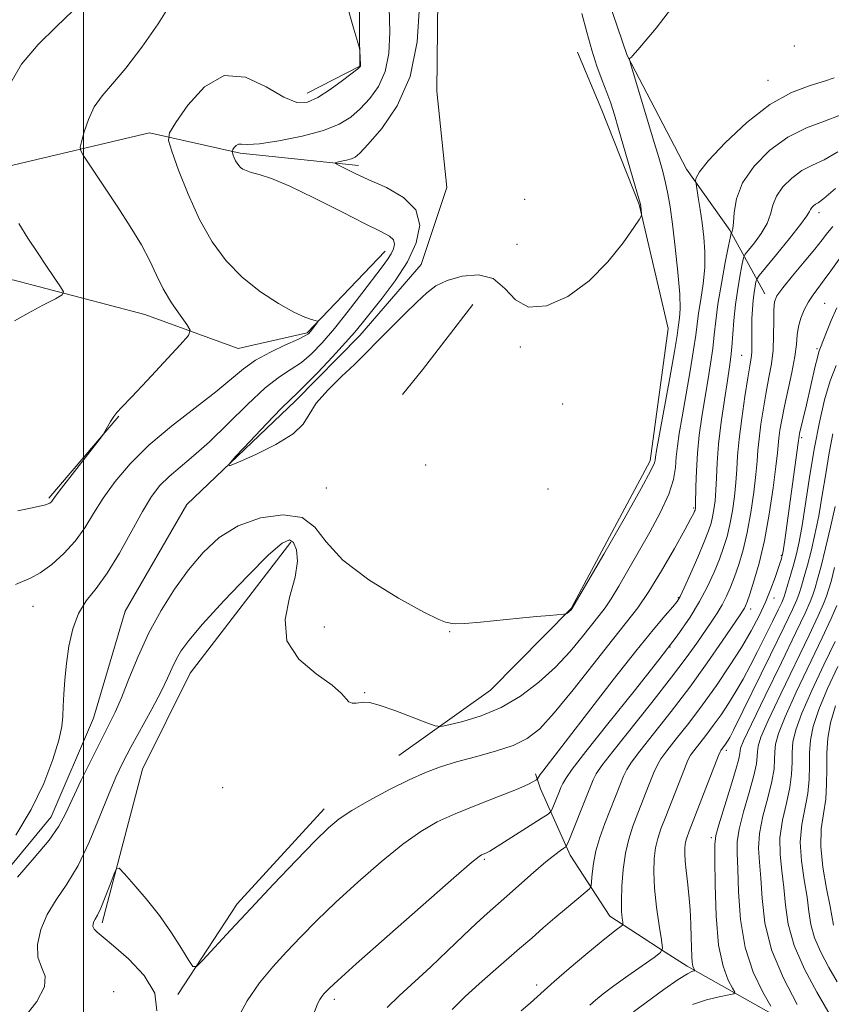
# Model space of a CAD drawing. Extents: x 2149800 to 2152700, y 334800 to 337700.
# Drawn here: x 2150489 to 2150631, y 336794 to 336967 of the extents above; entities that cross this region are included whole.
import ezdxf

# ---------------------------------------------------------------- set-up
doc = ezdxf.new("R2010")
doc.units = 0
doc.header["$MEASUREMENT"] = 0
doc.linetypes.add('rvrstm', pattern=[117.1, 50, -3.9, 0.5, -3.9, 0.5, -3.9, 0.5, -3.9, 50])
for name, color, linetype, lineweight in [('DTM HARD BREAKLINE', 7, 'Continuous', 0), ('DTM SPOT ELEVATION', 2, 'Continuous', 13), ('GRID LINE', 7, 'Continuous', 0), ('INDEX CONTOUR', 41, 'Continuous', 13), ('INTERMEDIATE CONTOUR', 44, 'Continuous', 0), ('STREAM - RIVER SINGLE LINE', 142, 'rvrstm', 0)]:
    doc.layers.add(name, color=color, linetype=linetype, lineweight=lineweight)

msp = doc.modelspace()

# ---------------------------------------------------------------- linework, layer by layer
at = {"layer": 'DTM HARD BREAKLINE', "extrusion": (0.0603780014595603, 0.0148279989945014, 0.9980654424363006), "elevation": 135902.2271896902, "flags": 128}
msp.add_lwpolyline([(-185620.7428262146, -2164605.510884786), (-185643.3389782596, -2164598.178523554), (-185669.236111829, -2164592.000005824), (-185671.6332109486, -2164581.866846601)], dxfattribs=at)
at = {"layer": 'DTM HARD BREAKLINE', "extrusion": (-0.4835225239328322, 0.4027440989956663, 0.7771764018379564), "elevation": -903333.6369595178, "flags": 128}
msp.add_lwpolyline([(-1635231.204703647, 1117318.918238702), (-1635236.778032685, 1117318.854674276), (-1635251.2873079, 1117318.107792268)], dxfattribs=at)
at = {"layer": 'DTM HARD BREAKLINE', "extrusion": (0.008926855065416975, 0.01046195402124662, 0.999905424916126), "elevation": 23785.69769095187, "flags": 128}
msp.add_lwpolyline([(2150398.723357061, 336652.2293395782), (2150410.995189216, 336666.6101266062)], dxfattribs=at)
at = {"layer": 'DTM HARD BREAKLINE', "extrusion": (-0.1273566822388627, 0.1218390136891058, 0.9843452291916569), "elevation": -231800.3194045482, "flags": 128}
msp.add_lwpolyline([(-1729974.31293948, 1300619.607603554), (-1729992.976929793, 1300616.089896117), (-1730015.635167852, 1300615.579261167)], dxfattribs=at)
at = {"layer": 'DTM HARD BREAKLINE'}
for points in [[(2150619.67, 336918.5, 1069.33), (2150613.5, 336929.7, 1063.78), (2150605.88, 336940.43, 1061.52), (2150595.46, 336960.39, 1059.95), (2150587.03, 336985.16, 1058.96)], [(2150446.65, 336981.42, 1072.22), (2150460.49, 336964.81, 1069.18), (2150470.97, 336949.69, 1067.71), (2150486.35, 336940.81, 1065.56), (2150511.59, 336946.82, 1062.52), (2150527.52, 336943.25, 1059.74), (2150548.3, 336941.08, 1057.54)], [(2150555.36, 336837.44, 1062.99), (2150571.46, 336848.87, 1060.69), (2150585.65, 336863.23, 1059.95), (2150599.5, 336889.2, 1059.53), (2150602.66, 336912.4, 1058.9), (2150597.58, 336934.23, 1057.91), (2150591, 336950.76, 1057.28), (2150586.75, 336960.97, 1057.28)], [(2150472.03, 336914.84, 1068.86), (2150487.58, 336920.95, 1066.77), (2150510.74, 336914.89, 1064.83), (2150527.13, 336908.89, 1063.2), (2150539.26, 336911.66, 1062.21), (2150552.97, 336926.02, 1060.74)], [(2150503.25, 336808.02, 1064.35), (2150510.33, 336835.04, 1063.41), (2150518.74, 336851.88, 1063.04), (2150536.42, 336874.91, 1062.36)], [(2150602.15, 336802.85, 1076.09), (2150592.44, 336809.18, 1073.34), (2150585.45, 336819.93, 1070.49), (2150580.25, 336831.54, 1066.64), (2150579.39, 336834.22, 1065.65)], [(2150661.92, 336781.86, 1094.97), (2150649.81, 336781.03, 1089.41), (2150631.48, 336786.07, 1084.69), (2150605.99, 336800.39, 1077.61), (2150602.15, 336802.85, 1076.09)]]:
    msp.add_polyline3d(points, dxfattribs=at)
at = {"layer": 'DTM SPOT ELEVATION'}
for p in [(2150624.85, 336962.07, 1060.87), (2150620.18, 336956.02, 1061.28), (2150577.45, 336935.13, 1056.52), (2150629.17, 336932.75, 1068.51), (2150576.09, 336927.22, 1057.08), (2150630.16, 336916.86, 1073.06), (2150576.68, 336909.19, 1058.29), (2150628.81, 336908.9, 1073.74), (2150615.55, 336907.7, 1067.04), (2150584.15, 336899.15, 1058.46), (2150626.14, 336893.28, 1074.3), (2150560.09, 336888.46, 1058.71), (2150542.61, 336884.42, 1058.73), (2150581.55, 336884.21, 1058.3), (2150607.15, 336880.89, 1063.8), (2150622.55, 336872.57, 1073.86), (2150604.44, 336865.12, 1065.84), (2150621.26, 336865.1, 1074.61), (2150491.1, 336863.62, 1061.23), (2150617.16, 336863.17, 1072.54), (2150542.26, 336859.99, 1061.27), (2150564.27, 336859.15, 1060.08), (2150602.96, 336856.49, 1067.98), (2150549.38, 336848.48, 1061.86), (2150612.9, 336838.3, 1078.42), (2150524.43, 336831.76, 1062.97), (2150610.25, 336822.98, 1079.71), (2150570.38, 336819.19, 1068.21), (2150579.6, 336797.1, 1073.6), (2150505.3, 336795.92, 1062.76), (2150544.01, 336794.6, 1068.4)]:
    msp.add_point(p, dxfattribs=at)
at = {"layer": 'GRID LINE', "flags": 128}
msp.add_lwpolyline([(2150500, 335000), (2150500, 337500)], dxfattribs=at)
at = {"layer": 'INDEX CONTOUR', "flags": 128}
for points, elevation in [([(2150488.121, 336823.438), (2150490.808, 336827.952), (2150492.996, 336832.505), (2150494.609, 336836.694), (2150495.66, 336840.117), (2150496.194, 336842.534), (2150496.386, 336844.3340000001), (2150496.435, 336846.071), (2150496.516, 336848.193), (2150496.689, 336850.719), (2150496.98, 336853.568), (2150497.43, 336856.626), (2150498.112, 336859.645), (2150499.11, 336862.347), (2150500.481, 336864.591), (2150502.183, 336866.781), (2150504.147, 336869.46), (2150506.283, 336872.965), (2150510.345, 336880.292), (2150511.952, 336882.9020000001), (2150513.419, 336884.828), (2150515.009, 336886.438), (2150516.943, 336888.081), (2150519.304, 336890.0320000001), (2150522.133, 336892.547), (2150525.399, 336895.7329999999), (2150528.779, 336899.094), (2150531.875, 336901.984), (2150534.392, 336903.946), (2150536.447, 336905.2820000001), (2150538.26, 336906.484), (2150540.039, 336907.978), (2150541.923, 336909.924), (2150544.044, 336912.419), (2150546.449, 336915.452), (2150548.868, 336918.6), (2150552.427, 336923.258), (2150553.392, 336924.5509999999), (2150554.021, 336925.519), (2150554.444, 336926.415), (2150554.609, 336927.25), (2150554.424, 336927.979), (2150553.738, 336928.621), (2150552.215, 336929.4570000001), (2150549.466, 336930.8320000001), (2150545.33, 336932.935), (2150540.577, 336935.3290000001), (2150536.199, 336937.418), (2150532.98, 336938.752), (2150530.829, 336939.47), (2150529.442, 336939.856), (2150528.54, 336940.155), (2150527.959, 336940.437), (2150527.564, 336940.7329999999), (2150527.239, 336941.069), (2150526.951, 336941.458), (2150526.695, 336941.91), (2150526.466, 336942.417), (2150526.274, 336942.906), (2150526.136, 336943.287), (2150526.068, 336943.506), (2150526.089, 336943.6570000001), (2150526.217, 336943.867), (2150526.46, 336944.2170000001), (2150526.798, 336944.5890000001), (2150527.198, 336944.816), (2150527.72, 336944.802), (2150528.781, 336944.731), (2150530.891, 336944.8579999999), (2150534.318, 336945.3730000001), (2150538.376, 336946.206), (2150542.14, 336947.225), (2150544.914, 336948.333), (2150546.913, 336949.576), (2150548.585, 336951.038), (2150550.258, 336952.805), (2150551.803, 336954.961), (2150552.974, 336957.59), (2150553.595, 336960.765), (2150553.775, 336964.509), (2150553.69, 336968.835)], 1060), ([(2150603.273, 336968.69), (2150600.566, 336965.2070000001), (2150597.311, 336961.404), (2150596.419, 336960.33), (2150596.203, 336960.102), (2150595.891, 336959.833), (2150595.851, 336959.681), (2150596.03, 336958.986), (2150600.06, 336945.684), (2150601.009, 336942.495), (2150601.706, 336940.036), (2150602.222, 336938.005), (2150602.631, 336936.073), (2150603.004, 336933.809), (2150603.414, 336930.765), (2150603.9, 336926.7090000001), (2150604.368, 336922.315), (2150604.686, 336918.476), (2150604.767, 336915.871), (2150604.684, 336914.307), (2150604.442, 336912.591), (2150604.233, 336911.2090000001), (2150603.761, 336908.41), (2150602.936, 336903.761), (2150600.638, 336891.0220000001), (2150600.431, 336889.797), (2150600.373, 336889.327), (2150600.264, 336888.8340000001), (2150599.633, 336887.4590000001), (2150597.941, 336884.322), (2150594.915, 336878.9880000001), (2150591.349, 336872.8030000001), (2150585.739, 336863.162), (2150585.612, 336863.02), (2150584.842, 336862.379), (2150584.691, 336862.291), (2150584.338, 336862.235), (2150581.879, 336862.026), (2150579.551, 336861.818), (2150576.574, 336861.53), (2150569.703, 336860.83), (2150566.94, 336860.605), (2150565.267, 336860.564), (2150564.435, 336860.639), (2150563.558, 336860.823), (2150562.369, 336861.295), (2150559.734, 336862.609), (2150555.287, 336865.065), (2150550.082, 336868.293), (2150545.528, 336871.76), (2150542.611, 336874.966), (2150540.608, 336877.556), (2150538.371, 336879.211), (2150535.061, 336879.6990000001), (2150531.081, 336879.14), (2150527.144, 336877.74), (2150523.803, 336875.687), (2150520.976, 336873.093), (2150518.421, 336870.0480000001), (2150515.952, 336866.637), (2150513.6, 336862.918), (2150511.449, 336858.942), (2150509.571, 336854.819), (2150507.971, 336850.89), (2150506.643, 336847.554), (2150505.537, 336845.031), (2150504.448, 336842.821), (2150503.128, 336840.242), (2150501.43, 336836.846), (2150499.605, 336833.103), (2150498.003, 336829.7170000001), (2150496.823, 336827.163), (2150495.657, 336825.003), (2150493.946, 336822.572), (2150491.351, 336819.432), (2150488.422, 336816.037)], 1060), ([(2150631.572, 336930.348), (2150630.643, 336929.2170000001), (2150629.713, 336928.013), (2150628.428, 336926.387), (2150626.578, 336924.14), (2150624.529, 336921.68), (2150622.795, 336919.568), (2150621.762, 336918.174), (2150621.312, 336917.102), (2150621.2, 336915.7670000001), (2150621.205, 336913.742), (2150621.093, 336908.63), (2150620.802, 336906.192), (2150620.372, 336903.8080000001), (2150619.877, 336901.268), (2150619.385, 336898.45), (2150618.951, 336895.603), (2150618.628, 336893.066), (2150618.439, 336891.0320000001), (2150618.295, 336889.115), (2150618.08, 336886.78), (2150617.701, 336883.666), (2150617.172, 336880.104), (2150616.53, 336876.596), (2150615.814, 336873.547), (2150615.067, 336870.981), (2150614.33, 336868.825), (2150613.63, 336866.999), (2150612.92, 336865.396), (2150612.143, 336863.901), (2150611.243, 336862.408), (2150610.209, 336860.8370000001), (2150607.673, 336857.124), (2150605.851, 336854.58), (2150603.265, 336851.1570000001), (2150599.79, 336846.74), (2150592.944, 336838.146), (2150591.023, 336835.635), (2150590.038, 336834.1780000001), (2150589.503, 336833.137), (2150589.002, 336831.97), (2150588.416, 336830.516), (2150585.317, 336822.73), (2150584.929, 336821.789), (2150584.68, 336821.376), (2150584.359, 336821.135), (2150583.764, 336820.742), (2150582.749, 336819.996), (2150581.179, 336818.724), (2150579.015, 336816.853), (2150574.319, 336812.689), (2150570.864, 336809.656), (2150569.014, 336807.9620000001), (2150566.655, 336805.723), (2150563.898, 336803.09), (2150560.965, 336800.319), (2150555.453, 336795.215), (2150553.328, 336793.1420000001)], 1070), ([(2150632.017, 336881.186), (2150631.202, 336877.516), (2150630.315, 336873.8290000001), (2150629.513, 336870.662), (2150628.915, 336868.404), (2150628.466, 336866.853), (2150628.07, 336865.6570000001), (2150627.593, 336864.4020000001), (2150626.721, 336862.4230000001), (2150625.096, 336858.997), (2150622.552, 336853.77), (2150619.684, 336847.904), (2150617.276, 336842.939), (2150615.916, 336840.0220000001), (2150615.395, 336838.725), (2150615.305, 336838.232), (2150615.276, 336837.781), (2150615.09, 336836.8390000001), (2150614.568, 336834.932), (2150613.616, 336831.8290000001), (2150611.543, 336825.259), (2150611.025, 336823.393), (2150610.852, 336821.783), (2150610.852, 336819.161), (2150610.902, 336814.685), (2150611.084, 336809.236), (2150611.53, 336804.126), (2150612.309, 336800.391), (2150613.216, 336797.981), (2150613.985, 336796.572), (2150614.366, 336795.849), (2150614.186, 336795.5320000001), (2150613.292, 336795.347), (2150611.608, 336795.052), (2150609.38, 336794.523), (2150606.931, 336793.666)], 1080), ([(2150632.055, 336846.148), (2150631.18, 336843.169), (2150630.709, 336840.4490000001), (2150630.526, 336837.802), (2150630.506, 336835.091), (2150630.497, 336832.365), (2150630.341, 336829.724), (2150629.955, 336827.1990000001), (2150629.56, 336824.547), (2150629.453, 336821.4570000001), (2150629.831, 336817.785), (2150630.486, 336814.042), (2150631.112, 336810.906), (2150631.694, 336807.641)], 1090)]:
    msp.add_lwpolyline(points, dxfattribs=dict(at, elevation=elevation))
at = {"layer": 'INTERMEDIATE CONTOUR', "flags": 128}
for points, elevation in [([(2150488.065, 336867.471), (2150489.284, 336867.994), (2150490.696, 336868.573), (2150492.393, 336869.4930000001), (2150494.407, 336870.963), (2150496.537, 336872.886), (2150498.528, 336875.086), (2150500.208, 336877.427), (2150501.761, 336879.92), (2150503.454, 336882.612), (2150505.536, 336885.536), (2150508.163, 336888.661), (2150511.468, 336891.941), (2150515.453, 336895.297), (2150523.236, 336901.317), (2150528.061, 336905.327), (2150530.218, 336906.855), (2150532.8, 336908.28), (2150535.447, 336909.537), (2150537.605, 336910.506), (2150538.876, 336911.12), (2150539.492, 336911.52), (2150539.84, 336911.898), (2150540.959, 336913.366), (2150541.123, 336913.6130000001), (2150541.063, 336913.73), (2150540.038, 336913.99), (2150538.832, 336914.4259999999), (2150536.922, 336915.317), (2150534.223, 336916.809), (2150531.069, 336918.856), (2150527.899, 336921.372), (2150525.065, 336924.292), (2150522.575, 336927.674), (2150520.352, 336931.598), (2150518.354, 336936.006), (2150516.685, 336940.257), (2150515.486, 336943.57), (2150514.901, 336945.478), (2150515.084, 336946.786), (2150516.192, 336948.6130000001), (2150518.31, 336951.653), (2150521.242, 336954.884), (2150524.72, 336956.86), (2150528.453, 336956.583), (2150532.063, 336954.886), (2150535.15, 336953.0530000001), (2150537.455, 336952.125), (2150539.297, 336952.165), (2150541.137, 336952.994), (2150543.286, 336954.389), (2150545.449, 336955.966), (2150548.151, 336958.0580000001), (2150548.532, 336958.376), (2150548.609, 336958.478), (2150548.623, 336958.571), (2150548.622, 336958.7720000001), (2150548.503, 336961.179), (2150548.448, 336961.649), (2150548.181, 336962.648), (2150547.473, 336965.035), (2150546.219, 336969.326)], 1062), ([(2150488.43, 336880.375), (2150491.49, 336881.0220000001), (2150493.285, 336881.46), (2150494.073, 336881.745), (2150494.339, 336881.9620000001), (2150495.026, 336882.9070000001), (2150496.112, 336884.353), (2150502.946, 336893.187), (2150503.412, 336893.8290000001), (2150503.718, 336894.34), (2150504.178, 336895.137), (2150504.753, 336896.101), (2150505.321, 336896.98), (2150505.858, 336897.664), (2150506.736, 336898.6), (2150508.432, 336900.376), (2150511.189, 336903.318), (2150516.988, 336909.568), (2150518.43, 336911.211), (2150518.731, 336912.13), (2150518.151, 336913.115), (2150516.959, 336914.769), (2150515.468, 336916.961), (2150514.006, 336919.376), (2150512.79, 336921.785), (2150511.609, 336924.302), (2150510.148, 336927.129), (2150508.198, 336930.3730000001), (2150505.993, 336933.758), (2150502.136, 336939.536), (2150499.957, 336942.88), (2150499.509, 336943.643), (2150499.428, 336944.256), (2150499.645, 336945.24), (2150500.112, 336946.961), (2150500.843, 336949.144), (2150501.881, 336951.355), (2150503.27, 336953.318), (2150505.089, 336955.405), (2150507.423, 336958.145), (2150510.25, 336961.852), (2150513.106, 336965.9670000001), (2150515.422, 336969.715)], 1064), ([(2150487.122, 336955.4230000001), (2150489.12, 336958.888), (2150491.998, 336962.322), (2150495.227, 336965.503), (2150498.113, 336968.203)], 1066), ([(2150587.523, 336967.789), (2150588.387, 336964.465), (2150589.245, 336961.325), (2150590.166, 336958.499), (2150591.086, 336956.015), (2150591.906, 336953.874), (2150592.574, 336951.996), (2150593.219, 336949.968), (2150594.016, 336947.294), (2150597.592, 336935.01), (2150597.795, 336934.241), (2150597.854, 336933.879), (2150598.006, 336932.565), (2150597.978, 336932.263), (2150597.62, 336931.639), (2150596.622, 336930.159), (2150594.753, 336927.494), (2150592.088, 336924.135), (2150588.777, 336920.778), (2150585.032, 336918.065), (2150581.311, 336916.4070000001), (2150578.133, 336916.158), (2150575.829, 336917.443), (2150573.973, 336919.468), (2150571.95, 336921.2090000001), (2150569.335, 336921.879), (2150566.463, 336921.638), (2150563.858, 336920.884), (2150561.887, 336919.925), (2150560.263, 336918.7040000001), (2150558.538, 336917.075), (2150556.407, 336914.98), (2150554.129, 336912.716), (2150552.104, 336910.674), (2150549.242, 336907.726), (2150547.588, 336906.12), (2150545.325, 336904.006), (2150542.88, 336901.612), (2150540.863, 336899.3030000001), (2150539.636, 336897.347), (2150538.573, 336895.6180000001), (2150536.803, 336893.898), (2150533.775, 336892.052), (2150530.227, 336890.299), (2150527.214, 336888.943), (2150525.604, 336888.278), (2150525.488, 336888.545), (2150526.769, 336889.972), (2150529.226, 336892.598), (2150532.149, 336895.702), (2150534.709, 336898.371), (2150536.331, 336899.984), (2150537.491, 336901.0740000001), (2150538.918, 336902.463), (2150541.118, 336904.726), (2150543.691, 336907.445), (2150546.009, 336909.9590000001), (2150547.64, 336911.807), (2150548.923, 336913.3579999999), (2150552.413, 336917.729), (2150554.716, 336920.822), (2150556.862, 336924.166), (2150558.426, 336927.482), (2150559.04, 336930.575), (2150558.348, 336933.275), (2150556.188, 336935.456), (2150553.174, 336937.1780000001), (2150550.114, 336938.5530000001), (2150547.669, 336939.665), (2150545.917, 336940.518), (2150544.791, 336941.097), (2150544.225, 336941.409), (2150544.161, 336941.5509999999), (2150544.544, 336941.6470000001), (2150545.291, 336941.794), (2150546.2, 336941.99), (2150547.039, 336942.208), (2150547.695, 336942.4980000001), (2150548.522, 336943.213), (2150549.991, 336944.7820000001), (2150552.366, 336947.552), (2150555.075, 336951.546), (2150557.339, 336956.702), (2150558.575, 336962.813), (2150558.987, 336969.081)], 1058), ([(2150631.828, 336956.4330000001), (2150630.104, 336955.847), (2150627.59, 336955.137), (2150624.34, 336953.912), (2150620.546, 336951.794), (2150616.47, 336948.611), (2150612.664, 336945.028), (2150609.748, 336941.912), (2150608.158, 336939.925), (2150607.575, 336938.896), (2150607.495, 336938.443), (2150607.505, 336938.194), (2150607.555, 336937.812), (2150607.946, 336935.439), (2150608.274, 336933.359), (2150608.622, 336930.973), (2150608.932, 336928.473), (2150609.119, 336925.874), (2150609.095, 336923.141), (2150608.813, 336920.292), (2150608.392, 336917.538), (2150607.996, 336915.1420000001), (2150607.734, 336913.215), (2150607.497, 336911.2670000001), (2150607.128, 336908.656), (2150606.52, 336904.984), (2150605.107, 336896.938), (2150604.606, 336893.973), (2150604.281, 336891.74), (2150604.087, 336889.8680000001), (2150603.942, 336888.01), (2150603.604, 336885.913), (2150602.792, 336883.348), (2150601.326, 336880.182), (2150599.427, 336876.663), (2150595.574, 336869.906), (2150593.975, 336867.136), (2150592.654, 336864.9490000001), (2150591.592, 336863.371), (2150590.569, 336862.029), (2150587.601, 336858.2980000001), (2150585.437, 336855.7070000001), (2150582.87, 336852.9490000001), (2150579.952, 336850.275), (2150576.746, 336847.86), (2150573.318, 336845.86), (2150569.799, 336844.391), (2150566.592, 336843.4020000001), (2150564.167, 336842.8), (2150562.771, 336842.52), (2150561.759, 336842.611), (2150560.263, 336843.1520000001), (2150557.699, 336844.1470000001), (2150554.636, 336845.302), (2150551.922, 336846.25), (2150550.193, 336846.718), (2150549.222, 336846.806), (2150547.872, 336846.6079999999), (2150547.168, 336846.619), (2150546.573, 336846.844), (2150546.093, 336847.381), (2150545.293, 336848.323), (2150543.629, 336849.758), (2150540.84, 336851.764), (2150537.813, 336854.366), (2150535.722, 336857.5740000001), (2150535.383, 336861.32), (2150536.185, 336865.202), (2150537.165, 336868.7380000001), (2150537.554, 336871.5320000001), (2150537.385, 336873.542), (2150536.886, 336874.814), (2150536.17, 336875.319), (2150534.869, 336874.739), (2150532.496, 336872.68), (2150528.819, 336869.002), (2150524.611, 336864.57), (2150520.898, 336860.501), (2150518.459, 336857.641), (2150517.065, 336855.745), (2150516.246, 336854.296), (2150515.566, 336852.82), (2150514.759, 336851.018), (2150513.602, 336848.635), (2150511.963, 336845.541), (2150508.323, 336838.906), (2150506.906, 336836.21), (2150505.678, 336833.62), (2150504.379, 336830.536), (2150502.808, 336826.567), (2150500.998, 336822.191), (2150499.045, 336818.098), (2150497.055, 336814.796), (2150495.188, 336812.068), (2150493.619, 336809.513), (2150492.504, 336806.846), (2150491.937, 336804.2380000001), (2150491.996, 336801.981), (2150492.625, 336800.235), (2150493.24, 336798.653), (2150493.123, 336796.765), (2150491.764, 336794.231), (2150489.504, 336791.252)], 1062), ([(2150632.862, 336949.91), (2150630.113, 336948.8579999999), (2150626.979, 336947.688), (2150623.698, 336946.056), (2150620.521, 336943.732), (2150617.757, 336940.931), (2150615.727, 336937.9880000001), (2150614.638, 336935.2140000001), (2150614.231, 336932.833), (2150614.134, 336931.055), (2150614.042, 336930.01), (2150613.926, 336929.525), (2150613.825, 336929.354), (2150613.751, 336929.1990000001), (2150613.611, 336928.575), (2150613.283, 336926.944), (2150612.701, 336923.996), (2150612.007, 336920.314), (2150611.398, 336916.7070000001), (2150611.013, 336913.779), (2150610.761, 336911.316), (2150610.496, 336908.903), (2150610.105, 336906.2070000001), (2150609.615, 336903.246), (2150609.084, 336900.1230000001), (2150608.576, 336896.929), (2150608.132, 336893.713), (2150607.802, 336890.513), (2150607.617, 336887.409), (2150607.537, 336884.672), (2150607.493, 336881.4330000001), (2150607.474, 336880.921), (2150607.453, 336880.751), (2150607.427, 336880.6470000001), (2150607.384, 336880.521), (2150607.309, 336880.3340000001), (2150607.145, 336879.975), (2150606.661, 336879.043), (2150605.581, 336877.065), (2150603.752, 336873.793), (2150601.497, 336869.883), (2150599.258, 336866.215), (2150597.322, 336863.386), (2150595.359, 336860.841), (2150592.882, 336857.745), (2150585.97, 336848.9540000001), (2150582.656, 336844.899), (2150580.102, 336842.1230000001), (2150577.903, 336840.385), (2150575.45, 336839.201), (2150572.314, 336838.17), (2150568.825, 336837.208), (2150565.492, 336836.312), (2150562.67, 336835.448), (2150560.052, 336834.4570000001), (2150557.171, 336833.151), (2150553.738, 336831.4230000001), (2150550.181, 336829.5170000001), (2150547.106, 336827.753), (2150544.889, 336826.302), (2150542.994, 336824.721), (2150540.652, 336822.408), (2150537.324, 336818.968), (2150533.365, 336814.814), (2150529.357, 336810.561), (2150525.81, 336806.753), (2150520.953, 336801.476), (2150519.847, 336800.366), (2150519.202, 336800.353), (2150518.465, 336801.424), (2150517.2, 336803.504), (2150515.433, 336806.261), (2150513.308, 336809.297), (2150511.002, 336812.237), (2150508.839, 336814.78), (2150507.177, 336816.646), (2150506.249, 336817.601), (2150505.773, 336817.594), (2150505.344, 336816.6180000001), (2150504.656, 336814.769), (2150503.813, 336812.559), (2150503.023, 336810.598), (2150502.446, 336809.348), (2150502.064, 336808.663), (2150501.816, 336808.242), (2150501.66, 336807.838), (2150501.646, 336807.4), (2150501.846, 336806.927), (2150502.363, 336806.372), (2150503.412, 336805.489), (2150505.24, 336803.987), (2150507.897, 336801.675), (2150510.64, 336798.783), (2150512.529, 336795.645), (2150512.863, 336792.539)], 1064), ([(2150632.457, 336943.453), (2150630.06, 336942.056), (2150627.996, 336941.106), (2150626.125, 336940.156), (2150624.357, 336938.861), (2150622.818, 336937.3030000001), (2150621.689, 336935.664), (2150621.053, 336934.086), (2150620.628, 336932.52), (2150620.032, 336930.876), (2150619.012, 336929.122), (2150617.808, 336927.473), (2150616.782, 336926.205), (2150616.199, 336925.458), (2150615.913, 336924.828), (2150615.68, 336923.775), (2150615.315, 336921.904), (2150614.874, 336919.409), (2150614.471, 336916.622), (2150614.194, 336913.854), (2150613.863, 336909.15), (2150613.69, 336907.43), (2150613.44, 336905.681), (2150613.064, 336903.307), (2150612.543, 336899.92), (2150611.984, 336895.965), (2150611.522, 336892.096), (2150611.257, 336888.8340000001), (2150611.127, 336886.18), (2150611.034, 336884), (2150610.896, 336882.1780000001), (2150610.706, 336880.649), (2150610.478, 336879.366), (2150610.198, 336878.224), (2150609.75, 336876.89), (2150608.99, 336874.977), (2150607.854, 336872.28), (2150606.583, 336869.336), (2150605.496, 336866.866), (2150604.796, 336865.37), (2150604.237, 336864.458), (2150603.459, 336863.521), (2150602.13, 336861.996), (2150600.039, 336859.52), (2150597.005, 336855.775), (2150593.019, 336850.692), (2150580.643, 336834.694), (2150580.207, 336834.093), (2150579.715, 336833.318), (2150579.622, 336833.224), (2150579.438, 336833.088), (2150579.028, 336832.823), (2150578.038, 336832.323), (2150576.058, 336831.475), (2150572.869, 336830.221), (2150569.022, 336828.722), (2150565.258, 336827.191), (2150562.103, 336825.7430000001), (2150559.224, 336824.0890000001), (2150556.068, 336821.84), (2150552.269, 336818.753), (2150548.159, 336815.177), (2150544.261, 336811.604), (2150540.967, 336808.421), (2150538.174, 336805.5790000001), (2150535.658, 336802.914), (2150533.238, 336800.266), (2150530.921, 336797.463), (2150528.759, 336794.33), (2150526.802, 336790.7770000001)], 1066), ([(2150632.051, 336936.996), (2150630.006, 336935.255), (2150629.013, 336934.525), (2150628.551, 336934.255), (2150628.192, 336933.992), (2150627.879, 336933.675), (2150627.649, 336933.3420000001), (2150627.47, 336932.96), (2150627.025, 336932.208), (2150625.931, 336930.696), (2150623.982, 336928.234), (2150621.689, 336925.421), (2150618.646, 336921.718), (2150618.215, 336921.0820000001), (2150618.076, 336920.607), (2150617.93, 336919.847), (2150617.75, 336918.754), (2150617.579, 336917.383), (2150617.452, 336915.797), (2150617.374, 336914.103), (2150617.343, 336912.417), (2150617.362, 336909.443), (2150617.338, 336908.251), (2150617.24, 336907.216), (2150617.03, 336905.899), (2150616.67, 336903.764), (2150616.156, 336900.494), (2150615.597, 336896.638), (2150615.134, 336892.966), (2150614.866, 336890.0480000001), (2150614.713, 336887.662), (2150614.557, 336885.39), (2150614.298, 336882.922), (2150613.939, 336880.378), (2150613.504, 336877.981), (2150613.006, 336875.886), (2150612.408, 336873.936), (2150611.66, 336871.901), (2150610.718, 336869.606), (2150609.564, 336867.094), (2150608.184, 336864.466), (2150606.508, 336861.722), (2150604.234, 336858.469), (2150601.002, 336854.2140000001), (2150596.684, 336848.746), (2150592.075, 336842.979), (2150588.205, 336838.11), (2150585.834, 336835.023), (2150584.674, 336833.369), (2150584.168, 336832.484), (2150583.844, 336831.8030000001), (2150583.562, 336831.136), (2150582.301, 336827.974), (2150582.086, 336827.557), (2150581.582, 336827.133), (2150580.357, 336826.3390000001), (2150571.336, 336820.597), (2150570.992, 336820.41), (2150570.638, 336820.254), (2150569.893, 336819.9490000001), (2150569.446, 336819.6830000001), (2150568.138, 336818.614), (2150565.033, 336815.927), (2150559.647, 336811.2040000001), (2150553.326, 336805.632), (2150547.87, 336800.8), (2150544.634, 336797.901), (2150543.179, 336796.554), (2150542.618, 336795.986), (2150542.215, 336795.544), (2150541.829, 336795.077), (2150541.468, 336794.555), (2150541.095, 336793.819), (2150540.482, 336792.19)], 1068), ([(2150487.887, 336913.757), (2150490.242, 336915.133), (2150492.865, 336916.537), (2150495.047, 336917.662), (2150496.231, 336918.327), (2150496.469, 336918.862), (2150495.965, 336919.727), (2150493.5, 336923.359), (2150491.882, 336925.78), (2150490.222, 336928.322), (2150488.641, 336930.88)], 1066), ([(2150632.716, 336924.59), (2150631.225, 336922.576), (2150630.074, 336920.9540000001), (2150628.139, 336918.35), (2150627.308, 336917.0920000001), (2150626.573, 336915.7140000001), (2150625.972, 336914.252), (2150625.56, 336912.778), (2150625.347, 336911.307), (2150625.19, 336909.629), (2150624.909, 336907.482), (2150624.381, 336904.715), (2150623.083, 336898.771), (2150622.614, 336896.406), (2150622.305, 336894.568), (2150622.122, 336893.165), (2150621.877, 336890.568), (2150621.603, 336888.169), (2150621.104, 336884.411), (2150620.404, 336879.8320000001), (2150619.555, 336875.211), (2150618.623, 336871.2090000001), (2150617.726, 336868.0270000001), (2150617.001, 336865.749), (2150616.539, 336864.3920000001), (2150616.275, 336863.694), (2150616.093, 336863.325), (2150615.854, 336862.937), (2150615.299, 336862.105), (2150612.171, 336857.489), (2150609.534, 336853.693), (2150606.447, 336849.4280000001), (2150603.169, 336845.128), (2150600.102, 336841.232), (2150597.683, 336838.1830000001), (2150596.211, 336836.247), (2150595.403, 336834.987), (2150594.838, 336833.79), (2150594.173, 336832.17), (2150591.532, 336825.455), (2150590.655, 336823.026), (2150589.959, 336820.664), (2150589.527, 336818.472), (2150589.307, 336816.614), (2150589.213, 336815.2670000001), (2150589.131, 336814.507), (2150588.833, 336814.007), (2150588.063, 336813.336), (2150584.79, 336810.6180000001), (2150582.743, 336808.879), (2150580.723, 336807.12), (2150578.701, 336805.34), (2150576.583, 336803.495), (2150571.905, 336799.495), (2150569.445, 336797.326), (2150567.009, 336795.064), (2150564.752, 336792.82)], 1072), ([(2150632.296, 336916.039), (2150631.28, 336913.816), (2150630.449, 336911.759), (2150629.432, 336909.1130000001), (2150629.154, 336908.3370000001), (2150628.878, 336907.355), (2150628.507, 336905.816), (2150626.94, 336899.0480000001), (2150625.756, 336894.002), (2150625.649, 336893.487), (2150625.505, 336892.352), (2150623.128, 336875.256), (2150622.789, 336872.981), (2150622.713, 336872.576), (2150622.647, 336872.32), (2150622.543, 336871.969), (2150622.345, 336871.344), (2150621.998, 336870.287), (2150621.454, 336868.692), (2150620.709, 336866.669), (2150619.77, 336864.383), (2150618.63, 336861.9540000001), (2150617.237, 336859.331), (2150615.525, 336856.419), (2150613.461, 336853.171), (2150611.142, 336849.737), (2150608.695, 336846.315), (2150606.271, 336843.106), (2150604.098, 336840.3320000001), (2150602.424, 336838.219), (2150601.399, 336836.859), (2150600.767, 336835.797), (2150600.174, 336834.444), (2150599.348, 336832.379), (2150597.353, 336827.289), (2150596.465, 336824.982), (2150595.731, 336822.749), (2150595.166, 336820.2820000001), (2150594.777, 336817.404), (2150594.551, 336814.445), (2150594.467, 336811.865), (2150594.498, 336810.0170000001), (2150594.591, 336808.836), (2150594.69, 336808.1520000001), (2150594.731, 336807.796), (2150594.647, 336807.596), (2150594.365, 336807.38), (2150593.786, 336806.969), (2150592.701, 336806.143), (2150590.875, 336804.6780000001), (2150588.223, 336802.478), (2150585.262, 336799.975), (2150582.66, 336797.732), (2150580.89, 336796.156), (2150579.644, 336795.011), (2150578.421, 336793.906), (2150576.849, 336792.552)], 1074), ([(2150632.183, 336905.945), (2150631.12, 336903.2120000001), (2150630.137, 336899.888), (2150629.232, 336895.9829999999), (2150628.381, 336891.53), (2150627.569, 336886.665), (2150626.178, 336877.849), (2150625.654, 336874.938), (2150625.196, 336872.85), (2150624.733, 336871.086), (2150624.218, 336869.269), (2150623.706, 336867.5270000001), (2150623.276, 336866.115), (2150622.962, 336865.159), (2150622.602, 336864.288), (2150621.992, 336863.005), (2150620.991, 336860.963), (2150619.719, 336858.399), (2150618.362, 336855.6990000001), (2150617.066, 336853.1780000001), (2150615.82, 336850.85), (2150614.57, 336848.663), (2150613.276, 336846.573), (2150611.946, 336844.578), (2150610.598, 336842.688), (2150609.27, 336840.931), (2150607.165, 336838.256), (2150606.587, 336837.47), (2150606.132, 336836.606), (2150605.509, 336835.097), (2150602.233, 336826.7170000001), (2150601.401, 336824.559), (2150600.83, 336822.864), (2150600.449, 336821.227), (2150600.207, 336819.296), (2150600.131, 336816.943), (2150600.269, 336814.097), (2150600.633, 336810.804), (2150601.098, 336807.575), (2150601.506, 336805.038), (2150601.675, 336803.602), (2150601.336, 336802.796), (2150600.2, 336801.927), (2150598.123, 336800.486), (2150595.562, 336798.69), (2150593.117, 336796.938), (2150591.257, 336795.539), (2150589.916, 336794.451), (2150588.891, 336793.541)], 1076), ([(2150631.613, 336893.918), (2150630.956, 336890.569), (2150630.345, 336886.924), (2150629.733, 336883.155), (2150629.098, 336879.5170000001), (2150628.428, 336876.228), (2150627.756, 336873.34), (2150627.124, 336870.874), (2150626.566, 336868.8370000001), (2150626.085, 336867.19), (2150625.673, 336865.885), (2150625.259, 336864.7430000001), (2150624.514, 336863.0580000001), (2150623.046, 336859.994), (2150620.655, 336855.107), (2150614.122, 336841.894), (2150613.469, 336840.605), (2150613.19, 336840.099), (2150612.965, 336839.736), (2150612.734, 336839.39), (2150611.905, 336838.292), (2150611.776, 336838.0820000001), (2150611.496, 336837.415), (2150606.337, 336824.135), (2150605.929, 336822.98), (2150605.733, 336822.172), (2150605.621, 336821.28), (2150605.589, 336820.181), (2150605.658, 336818.831), (2150605.84, 336817.19), (2150606.083, 336815.237), (2150606.324, 336812.958), (2150606.511, 336810.387), (2150606.641, 336807.77), (2150606.724, 336805.401), (2150606.818, 336802.104), (2150606.894, 336801.095), (2150607.021, 336800.418), (2150607.169, 336800), (2150607.357, 336799.649), (2150607.327, 336799.597), (2150607.181, 336799.567), (2150606.844, 336799.473), (2150606.041, 336799.064), (2150604.451, 336798.0509999999), (2150601.928, 336796.285), (2150596.567, 336792.418)], 1078), ([(2150631.904, 336870.45), (2150631.263, 336867.972), (2150630.844, 336866.516), (2150630.468, 336865.427), (2150629.938, 336864.08), (2150629.007, 336861.95), (2150627.41, 336858.535), (2150622.425, 336848.225), (2150620.232, 336843.581), (2150618.969, 336840.651), (2150618.458, 336839.07), (2150618.349, 336838.146), (2150618.322, 336837.2430000001), (2150618.17, 336835.944), (2150617.722, 336833.891), (2150616.884, 336830.903), (2150615.907, 336827.529), (2150615.125, 336824.4980000001), (2150614.786, 336822.271), (2150614.779, 336820.235), (2150614.904, 336817.51), (2150615.039, 336813.484), (2150615.374, 336808.635), (2150616.182, 336803.703), (2150617.601, 336799.34), (2150619.264, 336795.8340000001), (2150620.676, 336793.377)], 1082), ([(2150632.283, 336863.759), (2150631.292, 336861.475), (2150629.724, 336858.075), (2150625.167, 336848.545), (2150623.188, 336844.222), (2150622.022, 336841.28), (2150621.521, 336839.415), (2150621.393, 336838.06), (2150621.368, 336836.705), (2150621.253, 336835.05), (2150620.877, 336832.849), (2150620.152, 336829.977), (2150619.32, 336826.784), (2150618.707, 336823.7380000001), (2150618.547, 336821.15), (2150618.706, 336818.687), (2150618.956, 336815.859), (2150619.176, 336812.286), (2150619.667, 336808.034), (2150620.833, 336803.28), (2150622.893, 336798.29), (2150625.311, 336793.687)], 1084), ([(2150631.975, 336857.455), (2150630.007, 336853.317), (2150627.906, 336848.859), (2150626.144, 336844.865), (2150625.075, 336841.91), (2150624.584, 336839.759), (2150624.437, 336837.974), (2150624.414, 336836.167), (2150624.334, 336834.155), (2150624.032, 336831.807), (2150623.42, 336829.0509999999), (2150622.733, 336826.038), (2150622.289, 336822.979), (2150622.308, 336820.028), (2150622.632, 336817.138), (2150623.008, 336814.208), (2150623.287, 336811.13), (2150623.749, 336807.781), (2150624.779, 336804.031), (2150626.6, 336799.877), (2150628.778, 336795.815), (2150631.988, 336790.266)], 1086), ([(2150632.454, 336853.075), (2150630.642, 336849.167), (2150629.099, 336845.506), (2150628.127, 336842.539), (2150627.647, 336840.104), (2150627.482, 336837.888), (2150627.461, 336835.629), (2150627.416, 336833.26), (2150627.187, 336830.766), (2150626.147, 336825.292), (2150625.871, 336822.218), (2150626.07, 336818.906), (2150626.559, 336815.59), (2150627.06, 336812.557), (2150627.384, 336809.997), (2150627.722, 336807.711), (2150628.354, 336805.401), (2150629.471, 336802.854), (2150630.886, 336800.196), (2150632.318, 336797.634)], 1088)]:
    msp.add_lwpolyline(points, dxfattribs=dict(at, elevation=elevation))
at = {"layer": 'STREAM - RIVER SINGLE LINE'}
msp.add_polyline3d([(2150516.09, 336697.67, 1061.26), (2150510.03, 336718.07, 1061.11), (2150490.85, 336734.25, 1060.9), (2150467.24, 336742.75, 1060.79), (2150445.07, 336750.74, 1060.69), (2150437.92, 336760.98, 1060.64), (2150445.36, 336776.87, 1060.32), (2150461.03, 336793.15, 1060.01), (2150482.05, 336811.78, 1059.53), (2150494.32, 336826.65, 1059.27), (2150501.77, 336843.98, 1058.91), (2150507.31, 336862.79, 1058.54), (2150518.16, 336881.54, 1058.22), (2150537.24, 336899.72, 1057.59), (2150548.5, 336911.21, 1057.39), (2150559.29, 336923.67, 1057.12), (2150563.8, 336937.17, 1056.97), (2150562.05, 336954.12, 1056.91), (2150562.38, 336983.15, 1056.7)], dxfattribs=at)

doc.saveas('drawing.dxf')
